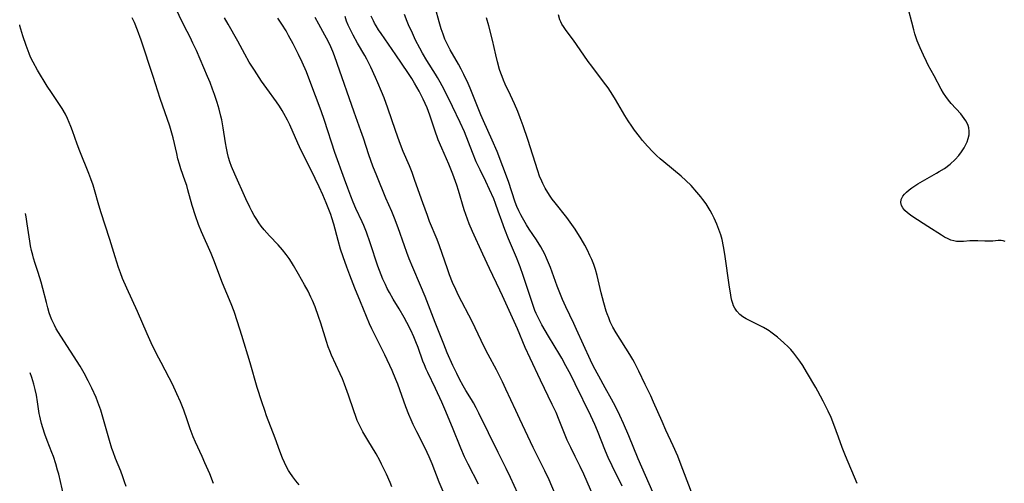
# Model space of a CAD drawing. Units: inches. Extents: x 2064897 to 2070225, y 227523 to 233021.
# Drawn here: x 2064961 to 2065125, y 230425 to 230502 of the extents above; entities that cross this region are included whole.
import ezdxf

# ---------------------------------------------------------------- set-up
doc = ezdxf.new("R2010")
doc.units = ezdxf.units.IN
doc.header["$MEASUREMENT"] = 0
doc.layers.add('c_07_T13S_R19E', color=176, linetype='Continuous')

msp = doc.modelspace()

# ---------------------------------------------------------------- linework, layer by layer
at = {"layer": 'c_07_T13S_R19E'}
for points in [[(2065023.3, 230424.02, 942), (2065023, 230424.75, 942), (2065022.4, 230426.12, 942), (2065021.6, 230427.77, 942), (2065021.27, 230428.41, 942), (2065020.67, 230429.48, 942), (2065019.29, 230431.76, 942), (2065018.49, 230433.16, 942), (2065018.13, 230433.83, 942), (2065017.8, 230434.51, 942), (2065017.55, 230435.06, 942), (2065017.29, 230435.72, 942), (2065016.98, 230436.62, 942), (2065016.11, 230439.27, 942), (2065015.44, 230441.08, 942), (2065015.08, 230441.94, 942), (2065014.72, 230442.76, 942), (2065013.29, 230445.89, 942), (2065013, 230446.59, 942), (2065012.74, 230447.29, 942), (2065012.45, 230448.14, 942), (2065011.51, 230451.18, 942), (2065011.13, 230452.31, 942), (2065010.55, 230453.88, 942), (2065010.11, 230454.94, 942), (2065009.86, 230455.5, 942), (2065009.37, 230456.49, 942), (2065008.8, 230457.54, 942), (2065007.77, 230459.3, 942), (2065006.96, 230460.74, 942), (2065006.61, 230461.34, 942), (2065006.23, 230461.92, 942), (2065005.75, 230462.6, 942), (2065005.11, 230463.39, 942), (2065004.39, 230464.18, 942), (2065002.95, 230465.7, 942), (2065002.11, 230466.68, 942), (2065001.61, 230467.31, 942), (2065001.21, 230467.85, 942), (2065000.84, 230468.4, 942), (2065000.42, 230469.09, 942), (2065000.05, 230469.76, 942), (2064999.71, 230470.45, 942), (2064999.04, 230471.85, 942), (2064997.21, 230475.91, 942), (2064996.67, 230477.19, 942), (2064996.38, 230477.99, 942), (2064996.16, 230478.7, 942), (2064995.97, 230479.42, 942), (2064995.81, 230480.22, 942), (2064995.66, 230481.1, 942), (2064995.29, 230483.63, 942), (2064995.04, 230484.96, 942), (2064994.9, 230485.54, 942), (2064994.61, 230486.7, 942), (2064994.28, 230487.81, 942), (2064993.85, 230489.13, 942), (2064993.52, 230490.06, 942), (2064993.1, 230491.13, 942), (2064992.67, 230492.16, 942), (2064990.82, 230496.45, 942), (2064990.26, 230497.68, 942), (2064989.78, 230498.65, 942), (2064988.81, 230500.54, 942), (2064987.13, 230503.97, 942)], [(2065066.63, 230423.13, 956), (2065064.2, 230428.67, 956), (2065062.66, 230432.49, 956), (2065061.78, 230434.52, 956), (2065061.16, 230435.86, 956), (2065060.43, 230437.35, 956), (2065059.77, 230438.58, 956), (2065058.72, 230440.44, 956), (2065057.65, 230442.39, 956), (2065056.81, 230443.98, 956), (2065056.27, 230445.08, 956), (2065053.99, 230450.15, 956), (2065053.54, 230451.12, 956), (2065052.21, 230453.88, 956), (2065051.64, 230455.15, 956), (2065051.18, 230456.24, 956), (2065050.75, 230457.36, 956), (2065049.63, 230460.42, 956), (2065049.33, 230461.2, 956), (2065048.98, 230462.01, 956), (2065048.68, 230462.64, 956), (2065048.35, 230463.26, 956), (2065048.02, 230463.85, 956), (2065047.3, 230465, 956), (2065046.11, 230466.82, 956), (2065045.67, 230467.52, 956), (2065045, 230468.65, 956), (2065044.73, 230469.15, 956), (2065044.38, 230469.86, 956), (2065044.06, 230470.58, 956), (2065043.8, 230471.26, 956), (2065042.66, 230474.71, 956), (2065040.78, 230479.66, 956), (2065039.98, 230481.56, 956), (2065038.53, 230484.79, 956), (2065038.1, 230485.78, 956), (2065036.32, 230490.18, 956), (2065035.96, 230490.99, 956), (2065035.24, 230492.48, 956), (2065034.8, 230493.33, 956), (2065034.34, 230494.16, 956), (2065032.98, 230496.55, 956), (2065032.68, 230497.11, 956), (2065032.31, 230497.89, 956), (2065032.12, 230498.31, 956), (2065031.79, 230499.16, 956), (2065031.47, 230500.07, 956), (2065031.13, 230501.22, 956), (2065030.55, 230503.42, 956)], [(2065125.16, 230464.77, 962), (2065124.86, 230464.88, 962), (2065124.48, 230464.92, 962), (2065124.01, 230464.89, 962), (2065123.11, 230464.8, 962), (2065122.71, 230464.78, 962), (2065121.78, 230464.79, 962), (2065120.65, 230464.85, 962), (2065119.89, 230464.87, 962), (2065119.32, 230464.85, 962), (2065118.24, 230464.77, 962), (2065117.57, 230464.75, 962), (2065117.09, 230464.77, 962), (2065116.62, 230464.85, 962), (2065116.16, 230464.99, 962), (2065115.71, 230465.18, 962), (2065115.1, 230465.48, 962), (2065114.58, 230465.78, 962), (2065112.3, 230467.22, 962), (2065109.83, 230468.86, 962), (2065109.43, 230469.14, 962), (2065108.95, 230469.52, 962), (2065108.52, 230469.91, 962), (2065108.18, 230470.32, 962), (2065107.95, 230470.72, 962), (2065107.83, 230471.22, 962), (2065107.9, 230471.72, 962), (2065108.19, 230472.28, 962), (2065108.46, 230472.62, 962), (2065108.78, 230472.95, 962), (2065109.2, 230473.31, 962), (2065109.68, 230473.66, 962), (2065110.68, 230474.31, 962), (2065111.43, 230474.76, 962), (2065113.77, 230476.07, 962), (2065114.23, 230476.35, 962), (2065115.07, 230476.89, 962), (2065116.02, 230477.61, 962), (2065116.87, 230478.38, 962), (2065117.48, 230479.05, 962), (2065117.94, 230479.65, 962), (2065118.34, 230480.27, 962), (2065118.6, 230480.76, 962), (2065118.84, 230481.3, 962), (2065119.03, 230481.83, 962), (2065119.17, 230482.48, 962), (2065119.2, 230483.04, 962), (2065119.12, 230483.61, 962), (2065119, 230484, 962), (2065118.84, 230484.38, 962), (2065118.62, 230484.79, 962), (2065118.36, 230485.19, 962), (2065118.09, 230485.56, 962), (2065117.79, 230485.93, 962), (2065116.21, 230487.64, 962), (2065115.73, 230488.21, 962), (2065115.3, 230488.79, 962), (2065114.91, 230489.39, 962), (2065114.53, 230490.04, 962), (2065113.39, 230492.23, 962), (2065112.39, 230494.04, 962), (2065112.09, 230494.61, 962), (2065111.58, 230495.65, 962), (2065111.03, 230496.89, 962), (2065110.55, 230498.07, 962), (2065110.16, 230499.23, 962), (2065109.98, 230499.88, 962), (2065109.64, 230501.16, 962), (2065109.17, 230503.05, 962)], [(2065007.89, 230424.36, 940), (2065007.33, 230425.03, 940), (2065006.82, 230425.7, 940), (2065006.34, 230426.39, 940), (2065006.13, 230426.74, 940), (2065005.79, 230427.34, 940), (2065005.44, 230428.05, 940), (2065005.12, 230428.78, 940), (2065004.66, 230429.95, 940), (2065003.9, 230432.09, 940), (2065002.49, 230435.82, 940), (2065002.17, 230436.7, 940), (2065001.68, 230438.16, 940), (2065000.94, 230440.52, 940), (2064999.78, 230444.61, 940), (2064998.39, 230449.17, 940), (2064997.66, 230451.41, 940), (2064997.08, 230453.12, 940), (2064996.6, 230454.4, 940), (2064995.18, 230457.85, 940), (2064993.71, 230461.67, 940), (2064993.26, 230462.75, 940), (2064991.68, 230466.34, 940), (2064991.19, 230467.55, 940), (2064990.67, 230469, 940), (2064990.13, 230470.71, 940), (2064989.42, 230473.35, 940), (2064989.23, 230474.02, 940), (2064988.98, 230474.78, 940), (2064988.26, 230476.79, 940), (2064988.01, 230477.57, 940), (2064987.77, 230478.45, 940), (2064987.55, 230479.34, 940), (2064986.95, 230481.94, 940), (2064986.75, 230482.74, 940), (2064986.4, 230483.89, 940), (2064984.81, 230488.46, 940), (2064983.67, 230492.12, 940), (2064981.66, 230498.15, 940), (2064981.04, 230499.85, 940), (2064980.52, 230501.11, 940), (2064980.18, 230501.87, 940)], [(2065031.79, 230423.24, 944), (2065031.14, 230424.81, 944), (2065029.98, 230427.82, 944), (2065029.47, 230429.03, 944), (2065028.8, 230430.42, 944), (2065027.42, 230433.14, 944), (2065026.83, 230434.4, 944), (2065026.49, 230435.16, 944), (2065026.13, 230436.01, 944), (2065025.63, 230437.29, 944), (2065024.26, 230441.09, 944), (2065023.97, 230441.83, 944), (2065023.32, 230443.35, 944), (2065022.12, 230445.92, 944), (2065020.55, 230449.03, 944), (2065019.97, 230450.24, 944), (2065019.6, 230451.09, 944), (2065018.06, 230454.75, 944), (2065017.14, 230457.01, 944), (2065016.3, 230459.16, 944), (2065015.79, 230460.5, 944), (2065015.19, 230462.2, 944), (2065014.79, 230463.45, 944), (2065014.35, 230464.94, 944), (2065013.66, 230467.63, 944), (2065013.34, 230468.65, 944), (2065013.14, 230469.22, 944), (2065012.4, 230471.15, 944), (2065011.83, 230472.5, 944), (2065011.24, 230473.84, 944), (2065010.57, 230475.22, 944), (2065008.87, 230478.59, 944), (2065008.23, 230479.88, 944), (2065007.67, 230481.09, 944), (2065006.33, 230484.11, 944), (2065005.95, 230484.89, 944), (2065005.37, 230486, 944), (2065005.07, 230486.51, 944), (2065004.62, 230487.23, 944), (2065004.13, 230487.93, 944), (2065002.52, 230490.15, 944), (2065001.66, 230491.38, 944), (2065000.46, 230493.19, 944), (2064999.61, 230494.54, 944), (2064998.87, 230495.85, 944), (2064997.73, 230498, 944), (2064996.09, 230500.81, 944), (2064995.5, 230501.88, 944)], [(2065037.67, 230424.49, 946), (2065035.97, 230427.78, 946), (2065035.37, 230429.01, 946), (2065034.74, 230430.47, 946), (2065033.36, 230433.9, 946), (2065032.1, 230436.94, 946), (2065031.6, 230438.11, 946), (2065030.56, 230440.37, 946), (2065029.26, 230443.01, 946), (2065029, 230443.57, 946), (2065028.69, 230444.3, 946), (2065028.45, 230444.9, 946), (2065027.64, 230447.13, 946), (2065027.26, 230448.11, 946), (2065026.94, 230448.9, 946), (2065026.42, 230450.05, 946), (2065025.77, 230451.32, 946), (2065025.33, 230452.12, 946), (2065024.5, 230453.56, 946), (2065023.52, 230455.18, 946), (2065022.88, 230456.3, 946), (2065022.54, 230456.95, 946), (2065022.22, 230457.62, 946), (2065021.82, 230458.52, 946), (2065021.52, 230459.24, 946), (2065020.99, 230460.65, 946), (2065019.7, 230464.51, 946), (2065019.06, 230466.28, 946), (2065018.62, 230467.39, 946), (2065018.34, 230468.04, 946), (2065017.31, 230470.25, 946), (2065016.88, 230471.25, 946), (2065016.47, 230472.25, 946), (2065015.96, 230473.58, 946), (2065015.4, 230475.12, 946), (2065013.84, 230479.54, 946), (2065012.1, 230484.84, 946), (2065011.57, 230486.41, 946), (2065009.68, 230491.44, 946), (2065009.09, 230492.92, 946), (2065008.37, 230494.54, 946), (2065007.79, 230495.78, 946), (2065006.92, 230497.53, 946), (2065006.15, 230498.94, 946), (2065005.71, 230499.7, 946), (2065005.02, 230500.82, 946), (2065004.35, 230501.81, 946)], [(2065044.21, 230422.9, 948), (2065043.01, 230425.56, 948), (2065042.28, 230427.09, 948), (2065040.96, 230429.73, 948), (2065037.76, 230436.27, 948), (2065037.3, 230437.15, 948), (2065036.83, 230437.99, 948), (2065036.53, 230438.5, 948), (2065035.59, 230440.02, 948), (2065035.12, 230440.8, 948), (2065034.54, 230441.88, 948), (2065034.07, 230442.84, 948), (2065033.43, 230444.18, 948), (2065032.5, 230446.25, 948), (2065031.9, 230447.71, 948), (2065030.51, 230451.29, 948), (2065028.81, 230455.6, 948), (2065028.05, 230457.43, 948), (2065026.76, 230460.43, 948), (2065026.18, 230461.86, 948), (2065025.79, 230462.9, 948), (2065025.38, 230464.05, 948), (2065024.35, 230467.04, 948), (2065023.75, 230468.63, 948), (2065023.29, 230469.72, 948), (2065022.3, 230471.96, 948), (2065020.78, 230475.67, 948), (2065020.16, 230477.23, 948), (2065019.48, 230479.15, 948), (2065018.57, 230481.9, 948), (2065018.16, 230483.11, 948), (2065017.03, 230486.21, 948), (2065014.23, 230494.32, 948), (2065013.78, 230495.56, 948), (2065013.48, 230496.31, 948), (2065013.16, 230497.05, 948), (2065012.7, 230498, 948), (2065012.17, 230498.98, 948), (2065011.14, 230500.81, 948), (2065010.55, 230501.95, 948)], [(2065050.46, 230422.71, 950), (2065049.4, 230425.18, 950), (2065048.72, 230426.68, 950), (2065046.79, 230430.57, 950), (2065044.54, 230435.27, 950), (2065043.88, 230436.68, 950), (2065042.24, 230440.25, 950), (2065041.66, 230441.46, 950), (2065040.65, 230443.43, 950), (2065039.29, 230445.97, 950), (2065038.62, 230447.26, 950), (2065036.63, 230451.45, 950), (2065034.39, 230455.77, 950), (2065033.9, 230456.8, 950), (2065033.39, 230457.96, 950), (2065032.89, 230459.2, 950), (2065032.51, 230460.2, 950), (2065031.19, 230464.03, 950), (2065030.81, 230465.06, 950), (2065029.57, 230468.09, 950), (2065029.2, 230469.05, 950), (2065028.42, 230471.19, 950), (2065027.13, 230474.89, 950), (2065026.64, 230476.22, 950), (2065026.22, 230477.3, 950), (2065025.2, 230479.7, 950), (2065024.58, 230481.28, 950), (2065023.89, 230483.19, 950), (2065022.63, 230486.89, 950), (2065022.01, 230488.58, 950), (2065021.59, 230489.66, 950), (2065020.99, 230491.07, 950), (2065020.6, 230491.96, 950), (2065019.8, 230493.69, 950), (2065019.13, 230494.99, 950), (2065018.78, 230495.61, 950), (2065017.56, 230497.65, 950), (2065016.84, 230498.97, 950), (2065016.35, 230499.98, 950), (2065016.05, 230500.64, 950), (2065015.78, 230501.32, 950), (2065015.53, 230502.07, 950)], [(2065057.8, 230420.18, 952), (2065055.16, 230426.14, 952), (2065054.59, 230427.41, 952), (2065053.77, 230429.09, 952), (2065053.03, 230430.54, 952), (2065052.43, 230431.8, 952), (2065051.97, 230432.87, 952), (2065051.11, 230435.09, 952), (2065050.57, 230436.36, 952), (2065049.93, 230437.72, 952), (2065047.99, 230441.72, 952), (2065046.28, 230445.36, 952), (2065045.46, 230447.18, 952), (2065044.15, 230450.26, 952), (2065041.68, 230455.73, 952), (2065041.25, 230456.67, 952), (2065039.51, 230460.25, 952), (2065038.41, 230462.62, 952), (2065036.7, 230466.41, 952), (2065036.16, 230467.68, 952), (2065035.86, 230468.46, 952), (2065035.58, 230469.25, 952), (2065035.33, 230470.02, 952), (2065034.37, 230473.22, 952), (2065034.09, 230474.11, 952), (2065033.43, 230475.95, 952), (2065032.77, 230477.6, 952), (2065031.59, 230480.25, 952), (2065031.01, 230481.65, 952), (2065030.42, 230483.24, 952), (2065029.6, 230485.73, 952), (2065029.4, 230486.3, 952), (2065029.14, 230486.96, 952), (2065028.84, 230487.67, 952), (2065028.52, 230488.37, 952), (2065027.84, 230489.69, 952), (2065027.07, 230491.03, 952), (2065026.61, 230491.78, 952), (2065025.94, 230492.82, 952), (2065023.97, 230495.75, 952), (2065021.53, 230499.25, 952), (2065021.1, 230499.9, 952), (2065020.69, 230500.56, 952), (2065020.43, 230501.01, 952), (2065020.23, 230501.38, 952), (2065019.86, 230502.17, 952)], [(2065061.53, 230424.16, 954), (2065059.87, 230427.54, 954), (2065059.25, 230428.88, 954), (2065058.8, 230429.96, 954), (2065057.48, 230433.3, 954), (2065057.02, 230434.36, 954), (2065056.35, 230435.81, 954), (2065053.75, 230441.15, 954), (2065053, 230442.63, 954), (2065052.21, 230444.13, 954), (2065051.52, 230445.36, 954), (2065051.18, 230445.95, 954), (2065049.31, 230449.06, 954), (2065048.23, 230450.92, 954), (2065047.7, 230451.9, 954), (2065047.27, 230452.82, 954), (2065047.07, 230453.3, 954), (2065046.77, 230454.11, 954), (2065045.52, 230457.94, 954), (2065045.11, 230459.13, 954), (2065044.6, 230460.53, 954), (2065044, 230462.08, 954), (2065042.67, 230465.21, 954), (2065042.08, 230466.72, 954), (2065041.56, 230468.12, 954), (2065040.97, 230469.8, 954), (2065040.51, 230471.07, 954), (2065040.22, 230471.81, 954), (2065039.53, 230473.38, 954), (2065038.9, 230474.71, 954), (2065037.95, 230476.62, 954), (2065037.32, 230477.97, 954), (2065036.67, 230479.52, 954), (2065035.34, 230482.94, 954), (2065034.64, 230484.51, 954), (2065033.38, 230487.15, 954), (2065031.97, 230489.98, 954), (2065031.34, 230491.18, 954), (2065030.89, 230491.99, 954), (2065030.57, 230492.52, 954), (2065029.09, 230494.79, 954), (2065028.36, 230496.02, 954), (2065027.93, 230496.82, 954), (2065027.24, 230498.18, 954), (2065026.7, 230499.3, 954), (2065026.05, 230500.72, 954), (2065025.81, 230501.28, 954), (2065025.37, 230502.44, 954)], [(2065073.09, 230423.15, 958), (2065071.18, 230428.08, 958), (2065070.77, 230429.12, 958), (2065070.03, 230430.83, 958), (2065068.83, 230433.42, 958), (2065068.17, 230434.88, 958), (2065066.77, 230438.1, 958), (2065066.29, 230439.11, 958), (2065065.36, 230441.02, 958), (2065064.33, 230443.21, 958), (2065063.6, 230444.64, 958), (2065063.3, 230445.18, 958), (2065062.81, 230446.01, 958), (2065060.53, 230449.57, 958), (2065059.99, 230450.54, 958), (2065059.58, 230451.41, 958), (2065059.31, 230452.07, 958), (2065059.07, 230452.74, 958), (2065058.91, 230453.21, 958), (2065058.5, 230454.58, 958), (2065058.05, 230456.23, 958), (2065057.39, 230459.11, 958), (2065057.11, 230460.08, 958), (2065056.83, 230460.93, 958), (2065056.5, 230461.76, 958), (2065056.2, 230462.45, 958), (2065055.79, 230463.3, 958), (2065055.34, 230464.15, 958), (2065054.73, 230465.19, 958), (2065053.74, 230466.79, 958), (2065052.93, 230467.98, 958), (2065052.34, 230468.75, 958), (2065050.43, 230471.14, 958), (2065049.94, 230471.79, 958), (2065049.59, 230472.29, 958), (2065049.22, 230472.87, 958), (2065048.77, 230473.61, 958), (2065048.37, 230474.37, 958), (2065048.2, 230474.74, 958), (2065047.84, 230475.61, 958), (2065047.52, 230476.5, 958), (2065045.88, 230481.7, 958), (2065045.12, 230483.95, 958), (2065044.63, 230485.3, 958), (2065044.23, 230486.31, 958), (2065043.69, 230487.58, 958), (2065043, 230489.06, 958), (2065042.13, 230490.85, 958), (2065041.82, 230491.54, 958), (2065041.59, 230492.12, 958), (2065041.4, 230492.67, 958), (2065041.2, 230493.29, 958), (2065040.85, 230494.56, 958), (2065040.57, 230495.71, 958), (2065040.01, 230498.17, 958), (2065039.4, 230500.57, 958), (2065039.04, 230501.86, 958)], [(2065100.57, 230424.57, 960), (2065098.67, 230429.19, 960), (2065098.12, 230430.57, 960), (2065097.48, 230432.25, 960), (2065096.73, 230434.38, 960), (2065096.28, 230435.51, 960), (2065095.78, 230436.6, 960), (2065094.96, 230438.24, 960), (2065094.08, 230439.93, 960), (2065093.74, 230440.54, 960), (2065092.19, 230443.12, 960), (2065091.54, 230444.15, 960), (2065091.07, 230444.86, 960), (2065090.59, 230445.55, 960), (2065090.08, 230446.21, 960), (2065089.55, 230446.84, 960), (2065089.15, 230447.26, 960), (2065088.43, 230447.92, 960), (2065087.33, 230448.87, 960), (2065086.92, 230449.22, 960), (2065086.27, 230449.72, 960), (2065085.98, 230449.92, 960), (2065085.71, 230450.08, 960), (2065085, 230450.5, 960), (2065084.26, 230450.88, 960), (2065082.79, 230451.57, 960), (2065082.14, 230451.91, 960), (2065081.6, 230452.24, 960), (2065081.11, 230452.62, 960), (2065080.59, 230453.17, 960), (2065080.25, 230453.7, 960), (2065080.07, 230454.08, 960), (2065079.92, 230454.48, 960), (2065079.78, 230454.95, 960), (2065079.67, 230455.43, 960), (2065079.52, 230456.23, 960), (2065079.36, 230457.18, 960), (2065078.59, 230462.66, 960), (2065078.39, 230463.93, 960), (2065078.14, 230465.07, 960), (2065077.92, 230465.88, 960), (2065077.62, 230466.76, 960), (2065077.28, 230467.63, 960), (2065076.81, 230468.64, 960), (2065076.49, 230469.28, 960), (2065076.15, 230469.91, 960), (2065075.83, 230470.46, 960), (2065075.49, 230470.99, 960), (2065074.96, 230471.74, 960), (2065074.64, 230472.15, 960), (2065073.97, 230472.96, 960), (2065072.99, 230474.03, 960), (2065072.14, 230474.86, 960), (2065071.34, 230475.57, 960), (2065068.47, 230477.96, 960), (2065067.85, 230478.48, 960), (2065067.25, 230479.02, 960), (2065066.64, 230479.62, 960), (2065065.77, 230480.55, 960), (2065064.95, 230481.5, 960), (2065064.42, 230482.16, 960), (2065063.59, 230483.25, 960), (2065063.15, 230483.87, 960), (2065062.54, 230484.77, 960), (2065061.99, 230485.67, 960), (2065060.43, 230488.33, 960), (2065060.01, 230489.02, 960), (2065059.2, 230490.25, 960), (2065058.46, 230491.27, 960), (2065056.5, 230493.83, 960), (2065055.91, 230494.64, 960), (2065053.96, 230497.47, 960), (2065053.44, 230498.19, 960), (2065052.24, 230499.77, 960), (2065051.79, 230500.43, 960), (2065051.55, 230500.82, 960), (2065051.35, 230501.22, 960), (2065051.22, 230501.54, 960), (2065050.97, 230502.38, 960)], [(2064993.67, 230424.56, 938), (2064993.04, 230426.16, 938), (2064992.25, 230428.04, 938), (2064991.78, 230429.08, 938), (2064990.67, 230431.42, 938), (2064990.27, 230432.34, 938), (2064989.79, 230433.64, 938), (2064989.28, 230435.15, 938), (2064988.72, 230436.73, 938), (2064988.17, 230438.13, 938), (2064987.59, 230439.48, 938), (2064986.84, 230441.08, 938), (2064986.3, 230442.14, 938), (2064984.95, 230444.64, 938), (2064984.56, 230445.38, 938), (2064983.93, 230446.66, 938), (2064983.33, 230447.93, 938), (2064982.64, 230449.44, 938), (2064981.02, 230453.13, 938), (2064979.27, 230457, 938), (2064978.57, 230458.63, 938), (2064978.22, 230459.56, 938), (2064977.9, 230460.45, 938), (2064977.32, 230462.21, 938), (2064976.44, 230465.1, 938), (2064974.97, 230469.7, 938), (2064974.52, 230471.19, 938), (2064974.03, 230472.92, 938), (2064973.66, 230474.1, 938), (2064973.29, 230475.14, 938), (2064972.95, 230476.04, 938), (2064971.44, 230479.76, 938), (2064971.03, 230480.88, 938), (2064970.26, 230483.11, 938), (2064969.99, 230483.83, 938), (2064969.71, 230484.52, 938), (2064969.41, 230485.19, 938), (2064969.08, 230485.86, 938), (2064968.51, 230486.85, 938), (2064967.98, 230487.66, 938), (2064966.75, 230489.47, 938), (2064966.05, 230490.54, 938), (2064964.45, 230493.17, 938), (2064963.7, 230494.5, 938), (2064963.29, 230495.33, 938), (2064963.04, 230495.93, 938), (2064962.54, 230497.28, 938), (2064962.02, 230498.87, 938), (2064961.52, 230500.52, 938), (2064961.47, 230500.69, 938)], [(2064979.16, 230424.06, 936), (2064978.89, 230424.88, 936), (2064978.61, 230425.69, 936), (2064978.25, 230426.62, 936), (2064977.38, 230428.75, 936), (2064976.99, 230429.82, 936), (2064976.8, 230430.39, 936), (2064976.4, 230431.71, 936), (2064975.17, 230436, 936), (2064974.93, 230436.77, 936), (2064974.47, 230438.06, 936), (2064974.16, 230438.85, 936), (2064973.45, 230440.43, 936), (2064972.87, 230441.63, 936), (2064972.21, 230442.9, 936), (2064971.54, 230444.03, 936), (2064968.31, 230449.03, 936), (2064967.56, 230450.28, 936), (2064967.25, 230450.85, 936), (2064966.83, 230451.74, 936), (2064966.59, 230452.32, 936), (2064966.38, 230452.92, 936), (2064966.14, 230453.73, 936), (2064965.9, 230454.63, 936), (2064965.33, 230456.97, 936), (2064965.06, 230457.98, 936), (2064964.56, 230459.62, 936), (2064964.06, 230461.09, 936), (2064963.77, 230462, 936), (2064963.64, 230462.47, 936), (2064963.45, 230463.24, 936), (2064963.29, 230464.02, 936), (2064963.16, 230464.81, 936), (2064962.74, 230467.66, 936), (2064962.55, 230468.82, 936), (2064962.43, 230469.39, 936)], [(2064968.8, 230422.47, 934), (2064967.96, 230426.12, 934), (2064967.78, 230426.8, 934), (2064967.48, 230427.83, 934), (2064967.07, 230429.06, 934), (2064966.83, 230429.71, 934), (2064966.04, 230431.74, 934), (2064965.66, 230432.78, 934), (2064965.3, 230433.84, 934), (2064965.09, 230434.55, 934), (2064964.91, 230435.27, 934), (2064964.81, 230435.75, 934), (2064964.73, 230436.22, 934), (2064964.45, 230438.16, 934), (2064964.26, 230439.24, 934), (2064964.07, 230440.18, 934), (2064963.85, 230441.07, 934), (2064963.51, 230442.17, 934), (2064963.24, 230442.97, 934)]]:
    msp.add_polyline3d(points, dxfattribs=at)

doc.saveas('drawing.dxf')
